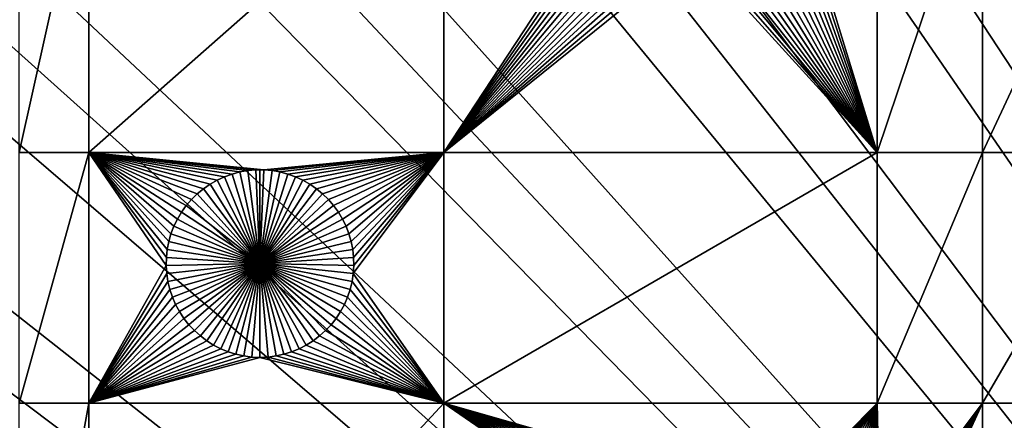
# Model space of a CAD drawing. Extents: x -200 to 200, y -200 to 200.
# Drawn here: x -85 to -50, y 63 to 78 of the extents above; entities that cross this region are included whole.
import ezdxf

# ---------------------------------------------------------------- set-up
doc = ezdxf.new("R2010")
doc.units = 0
doc.header["$MEASUREMENT"] = 0
for name, color, linetype in [('L1', 7, 'Continuous'), ('L2', 7, 'Continuous'), ('L3', 7, 'Continuous')]:
    doc.layers.add(name, color=color, linetype=linetype)

msp = doc.modelspace()

# ---------------------------------------------------------------- linework, layer by layer
at = {"layer": 'L1', "color": 250}
for points in [[(0, 0, 4.3), (-50.04631, 122.685, 4.3), (-60.40764, 117.9287, 4.3)], [(0, 0, 4.3), (-60.40764, 117.9287, 4.3), (-70.32173, 112.2992, 4.3)], [(-70.32173, 112.2992, 4.3), (-79.71518, 105.8383, 4.3), (0, 0, 4.3)], [(0, 0, 4.3), (-79.71518, 105.8383, 4.3), (-88.51846, 98.59377, 4.3)], [(0, 0, 4.3), (-88.51846, 98.59377, 4.3), (-96.66637, 90.61933, 4.3)], [(-96.66637, 90.61933, 4.3), (-104.0986, 81.97396, 4.3), (0, 0, 4.3)], [(-82.62978, 84.00979, 2), (-82.62978, 72.86981, 2), (-85.10031, 72.86981, 2)], [(-82.62978, 84.00979, 2), (-85.10031, 72.86981, 2), (-85.10031, 84.00979, 2)], [(-70.01042, 84.00979, 2), (-70.01042, 72.86981, 2), (-82.62978, 72.86981, 2)], [(-70.01042, 84.00979, 2), (-82.62978, 72.86981, 2), (-82.62978, 84.00979, 2)], [(-63.74779, 82.40781, 2), (-70.01042, 72.86981, 2), (-70.01042, 84.00979, 2)], [(-54.59958, 72.86981, 2), (-57.42701, 82.13563, 2), (-54.59958, 84.00979, 2)], [(-54.59958, 84.00979, 2), (-50.85001, 84.00979, 2), (-54.59958, 72.86981, 2)], [(-54.59958, 72.86981, 2), (-50.85001, 84.00979, 2), (-50.85001, 72.86981, 2)], [(-50.85001, 84.00979, 2), (-45.65876, 84.00979, 2), (-50.85001, 72.86981, 2)], [(-50.85001, 72.86981, 2), (-45.65876, 84.00979, 2), (-45.65876, 72.86981, 2)], [(-63.74779, 82.40781, 2), (-63.65675, 82.13563, 2), (-70.01042, 72.86981, 2)], [(0, 0, 4.3), (-104.0986, 81.97396, 4.3), (-110.7601, 72.72169, 4.3)], [(-70.01042, 72.86981, 2), (-63.65675, 82.13563, 2), (-63.54266, 81.87227, 2)], [(-54.59958, 72.86981, 2), (-57.54111, 81.87227, 2), (-57.42701, 82.13563, 2)], [(-70.01042, 72.86981, 2), (-63.54266, 81.87227, 2), (-63.40634, 81.6197, 2)], [(-63.40634, 81.6197, 2), (-63.24882, 81.37979, 2), (-70.01042, 72.86981, 2)], [(-57.67742, 81.6197, 2), (-54.59958, 72.86981, 2), (-57.83494, 81.37979, 2)], [(-57.67742, 81.6197, 2), (-57.54111, 81.87227, 2), (-54.59958, 72.86981, 2)], [(-63.24882, 81.37979, 2), (-63.07126, 81.1543, 2), (-70.01042, 72.86981, 2)], [(-57.83494, 81.37979, 2), (-54.59958, 72.86981, 2), (-58.0125, 81.1543, 2)], [(-70.01042, 72.86981, 2), (-63.07126, 81.1543, 2), (-62.87497, 80.94491, 2)], [(-70.01042, 72.86981, 2), (-62.87497, 80.94491, 2), (-62.6614, 80.75317, 2)], [(-54.59958, 72.86981, 2), (-58.42236, 80.75317, 2), (-58.20879, 80.94491, 2)], [(-54.59958, 72.86981, 2), (-58.20879, 80.94491, 2), (-58.0125, 81.1543, 2)], [(-62.6614, 80.75317, 2), (-62.43215, 80.5805, 2), (-70.01042, 72.86981, 2)], [(-70.01042, 72.86981, 2), (-62.43215, 80.5805, 2), (-62.1889, 80.42818, 2)], [(-58.89486, 80.42818, 2), (-58.65161, 80.5805, 2), (-54.59958, 72.86981, 2)], [(-58.65161, 80.5805, 2), (-58.42236, 80.75317, 2), (-54.59958, 72.86981, 2)], [(-70.01042, 72.86981, 2), (-62.1889, 80.42818, 2), (-61.93346, 80.29733, 2)], [(-61.66771, 80.18893, 2), (-70.01042, 72.86981, 2), (-61.93346, 80.29733, 2)], [(-61.39363, 80.10377, 2), (-70.01042, 72.86981, 2), (-61.66771, 80.18893, 2)], [(-59.69013, 80.10377, 2), (-59.41605, 80.18893, 2), (-54.59958, 72.86981, 2)], [(-54.59958, 72.86981, 2), (-59.41605, 80.18893, 2), (-59.1503, 80.29733, 2)], [(-54.59958, 72.86981, 2), (-59.1503, 80.29733, 2), (-58.89486, 80.42818, 2)], [(-61.39363, 80.10377, 2), (-61.11324, 80.04249, 2), (-70.01042, 72.86981, 2)], [(-70.01042, 72.86981, 2), (-61.11324, 80.04249, 2), (-54.59958, 72.86981, 2)], [(-60.82862, 80.00553, 2), (-54.59958, 72.86981, 2), (-61.11324, 80.04249, 2)], [(-60.82862, 80.00553, 2), (-60.54188, 79.99319, 2), (-54.59958, 72.86981, 2)], [(-60.54188, 79.99319, 2), (-60.25514, 80.00553, 2), (-54.59958, 72.86981, 2)], [(-54.59958, 72.86981, 2), (-60.25514, 80.00553, 2), (-59.97052, 80.04249, 2)], [(-54.59958, 72.86981, 2), (-59.97052, 80.04249, 2), (-59.69013, 80.10377, 2)], [(-85.10031, 63.96022, 2), (-85.10031, 72.86981, 2), (-82.62978, 72.86981, 2)], [(-85.10031, 63.96022, 2), (-82.62978, 72.86981, 2), (-82.62978, 63.96022, 2)], [(-79.60457, 70.24648, 2), (-79.70724, 69.97846, 2), (-82.62978, 72.86981, 2)], [(-78.9774, 71.20171, 2), (-79.16451, 70.98407, 2), (-82.62978, 72.86981, 2)], [(-79.16451, 70.98407, 2), (-79.3322, 70.75115, 2), (-82.62978, 72.86981, 2)], [(-82.62978, 72.86981, 2), (-79.3322, 70.75115, 2), (-79.47925, 70.50468, 2)], [(-82.62978, 72.86981, 2), (-79.47925, 70.50468, 2), (-79.60457, 70.24648, 2)], [(-82.62978, 72.86981, 2), (-79.87253, 69.13562, 2), (-79.87871, 68.84868, 2)], [(-76.97336, 72.22825, 2), (-77.25613, 72.17909, 2), (-82.62978, 72.86981, 2)], [(-82.62978, 72.86981, 2), (-77.25613, 72.17909, 2), (-77.53363, 72.1058, 2)], [(-77.53363, 72.1058, 2), (-77.80378, 72.00893, 2), (-82.62978, 72.86981, 2)], [(-82.62978, 72.86981, 2), (-77.80378, 72.00893, 2), (-78.06462, 71.8892, 2)], [(-82.62978, 72.86981, 2), (-78.06462, 71.8892, 2), (-78.3142, 71.74748, 2)], [(-78.3142, 71.74748, 2), (-78.55067, 71.58483, 2), (-82.62978, 72.86981, 2)], [(-82.62978, 72.86981, 2), (-78.55067, 71.58483, 2), (-78.77228, 71.40246, 2)], [(-82.62978, 72.86981, 2), (-78.77228, 71.40246, 2), (-78.9774, 71.20171, 2)], [(-79.70724, 69.97846, 2), (-79.78648, 69.70261, 2), (-82.62978, 72.86981, 2)], [(-82.62978, 72.86981, 2), (-79.78648, 69.70261, 2), (-79.84171, 69.42097, 2)], [(-82.62978, 72.86981, 2), (-79.84171, 69.42097, 2), (-79.87253, 69.13562, 2)], [(-82.62978, 63.96022, 2), (-82.62978, 72.86981, 2), (-79.87871, 68.84868, 2)], [(-70.01042, 72.86981, 2), (-76.40041, 72.25293, 2), (-82.62978, 72.86981, 2)], [(-82.62978, 72.86981, 2), (-76.40041, 72.25293, 2), (-76.68742, 72.25293, 2)], [(-82.62978, 72.86981, 2), (-76.68742, 72.25293, 2), (-76.97336, 72.22825, 2)], [(-76.11447, 72.22825, 2), (-76.40041, 72.25293, 2), (-70.01042, 72.86981, 2)], [(-70.01042, 72.86981, 2), (-75.8317, 72.17909, 2), (-76.11447, 72.22825, 2)], [(-70.01042, 72.86981, 2), (-75.55421, 72.1058, 2), (-75.8317, 72.17909, 2)], [(-75.28405, 72.00893, 2), (-75.55421, 72.1058, 2), (-70.01042, 72.86981, 2)], [(-70.01042, 72.86981, 2), (-75.02321, 71.8892, 2), (-75.28405, 72.00893, 2)], [(-70.01042, 72.86981, 2), (-74.77363, 71.74748, 2), (-75.02321, 71.8892, 2)], [(-74.53717, 71.58483, 2), (-74.77363, 71.74748, 2), (-70.01042, 72.86981, 2)], [(-74.53717, 71.58483, 2), (-70.01042, 72.86981, 2), (-74.31555, 71.40246, 2)], [(-74.31555, 71.40246, 2), (-70.01042, 72.86981, 2), (-74.11043, 71.20171, 2)], [(-70.01042, 72.86981, 2), (-73.92333, 70.98407, 2), (-74.11043, 71.20171, 2)], [(-70.01042, 72.86981, 2), (-73.75564, 70.75115, 2), (-73.92333, 70.98407, 2)], [(-73.60858, 70.50468, 2), (-73.75564, 70.75115, 2), (-70.01042, 72.86981, 2)], [(-73.48326, 70.24648, 2), (-73.60858, 70.50468, 2), (-70.01042, 72.86981, 2)], [(-70.01042, 72.86981, 2), (-73.3806, 69.97846, 2), (-73.48326, 70.24648, 2)], [(-70.01042, 72.86981, 2), (-73.30135, 69.70261, 2), (-73.3806, 69.97846, 2)], [(-73.24612, 69.42097, 2), (-73.30135, 69.70261, 2), (-70.01042, 72.86981, 2)], [(-70.01042, 72.86981, 2), (-73.2153, 69.13562, 2), (-73.24612, 69.42097, 2)], [(-70.01042, 63.96022, 2), (-73.22764, 68.56228, 2), (-70.01042, 72.86981, 2)], [(-70.01042, 72.86981, 2), (-73.22764, 68.56228, 2), (-73.20913, 68.84868, 2)], [(-70.01042, 72.86981, 2), (-73.20913, 68.84868, 2), (-73.2153, 69.13562, 2)], [(-70.01042, 72.86981, 2), (-54.59958, 72.86981, 2), (-70.01042, 63.96022, 2)], [(-70.01042, 63.96022, 2), (-54.59958, 72.86981, 2), (-54.59958, 63.96022, 2)], [(-54.59958, 72.86981, 2), (-50.85001, 72.86981, 2), (-54.59958, 63.96022, 2)], [(-54.59958, 63.96022, 2), (-50.85001, 72.86981, 2), (-50.85001, 63.96022, 2)], [(-50.85001, 72.86981, 2), (-45.65876, 72.86981, 2), (-50.85001, 63.96022, 2)], [(-50.85001, 63.96022, 2), (-45.65876, 72.86981, 2), (-45.65876, 63.96022, 2)], [(0, 0, 4.3), (-110.7601, 72.72169, 4.3), (-116.6016, 62.93102, 4.3)], [(-77.25613, 72.17909, 2), (-77.25613, 72.17909, -3), (-77.53363, 72.1058, -3)], [(-77.25613, 72.17909, 2), (-77.53363, 72.1058, -3), (-77.53363, 72.1058, 2)], [(-77.53363, 72.1058, -3), (-77.25613, 72.17909, -3), (-76.54392, 68.92046, -3)], [(-76.97336, 72.22825, 2), (-76.97336, 72.22825, -3), (-77.25613, 72.17909, -3)], [(-76.97336, 72.22825, 2), (-77.25613, 72.17909, -3), (-77.25613, 72.17909, 2)], [(-76.54392, 68.92046, -3), (-77.25613, 72.17909, -3), (-76.97336, 72.22825, -3)], [(-76.68742, 72.25293, 2), (-76.68742, 72.25293, -3), (-76.97336, 72.22825, -3)], [(-76.68742, 72.25293, 2), (-76.97336, 72.22825, -3), (-76.97336, 72.22825, 2)], [(-76.54392, 68.92046, -3), (-76.97336, 72.22825, -3), (-76.68742, 72.25293, -3)], [(-76.54392, 72.25601, -3), (-76.68742, 72.25293, -3), (-76.68742, 72.25293, 2)], [(-76.40041, 72.25293, 2), (-76.54392, 72.25601, -3), (-76.68742, 72.25293, 2)], [(-76.54392, 72.25601, -3), (-76.54392, 68.92046, -3), (-76.68742, 72.25293, -3)], [(-76.40041, 72.25293, 2), (-76.40041, 72.25293, -3), (-76.54392, 72.25601, -3)], [(-76.54392, 72.25601, -3), (-76.40041, 72.25293, -3), (-76.54392, 68.92046, -3)], [(-76.40041, 72.25293, -3), (-76.11447, 72.22825, -3), (-76.54392, 68.92046, -3)], [(-76.54392, 68.92046, -3), (-76.11447, 72.22825, -3), (-75.8317, 72.17909, -3)], [(-76.54392, 68.92046, -3), (-75.8317, 72.17909, -3), (-75.55421, 72.1058, -3)], [(-76.11447, 72.22825, 2), (-76.11447, 72.22825, -3), (-76.40041, 72.25293, -3)], [(-76.11447, 72.22825, 2), (-76.40041, 72.25293, -3), (-76.40041, 72.25293, 2)], [(-75.8317, 72.17909, 2), (-75.8317, 72.17909, -3), (-76.11447, 72.22825, -3)], [(-75.8317, 72.17909, 2), (-76.11447, 72.22825, -3), (-76.11447, 72.22825, 2)], [(-75.55421, 72.1058, 2), (-75.55421, 72.1058, -3), (-75.8317, 72.17909, -3)], [(-75.55421, 72.1058, 2), (-75.8317, 72.17909, -3), (-75.8317, 72.17909, 2)], [(-78.06462, 71.8892, 2), (-78.06462, 71.8892, -3), (-78.3142, 71.74748, -3)], [(-78.06462, 71.8892, 2), (-78.3142, 71.74748, -3), (-78.3142, 71.74748, 2)], [(-78.3142, 71.74748, -3), (-78.06462, 71.8892, -3), (-76.54392, 68.92046, -3)], [(-77.80378, 72.00893, 2), (-77.80378, 72.00893, -3), (-78.06462, 71.8892, -3)], [(-77.80378, 72.00893, 2), (-78.06462, 71.8892, -3), (-78.06462, 71.8892, 2)], [(-76.54392, 68.92046, -3), (-78.06462, 71.8892, -3), (-77.80378, 72.00893, -3)], [(-77.53363, 72.1058, 2), (-77.53363, 72.1058, -3), (-77.80378, 72.00893, -3)], [(-77.53363, 72.1058, 2), (-77.80378, 72.00893, -3), (-77.80378, 72.00893, 2)], [(-76.54392, 68.92046, -3), (-77.80378, 72.00893, -3), (-77.53363, 72.1058, -3)], [(-75.55421, 72.1058, -3), (-75.28405, 72.00893, -3), (-76.54392, 68.92046, -3)], [(-76.54392, 68.92046, -3), (-75.28405, 72.00893, -3), (-75.02321, 71.8892, -3)], [(-76.54392, 68.92046, -3), (-75.02321, 71.8892, -3), (-74.77363, 71.74748, -3)], [(-75.28405, 72.00893, 2), (-75.28405, 72.00893, -3), (-75.55421, 72.1058, -3)], [(-75.28405, 72.00893, 2), (-75.55421, 72.1058, -3), (-75.55421, 72.1058, 2)], [(-75.02321, 71.8892, 2), (-75.02321, 71.8892, -3), (-75.28405, 72.00893, -3)], [(-75.02321, 71.8892, 2), (-75.28405, 72.00893, -3), (-75.28405, 72.00893, 2)], [(-74.77363, 71.74748, 2), (-74.77363, 71.74748, -3), (-75.02321, 71.8892, -3)], [(-74.77363, 71.74748, 2), (-75.02321, 71.8892, -3), (-75.02321, 71.8892, 2)], [(-78.55067, 71.58483, 2), (-78.55067, 71.58483, -3), (-78.77228, 71.40246, -3)], [(-78.55067, 71.58483, 2), (-78.77228, 71.40246, -3), (-78.77228, 71.40246, 2)], [(-76.54392, 68.92046, -3), (-78.77228, 71.40246, -3), (-78.55067, 71.58483, -3)], [(-78.3142, 71.74748, 2), (-78.3142, 71.74748, -3), (-78.55067, 71.58483, -3)], [(-78.3142, 71.74748, 2), (-78.55067, 71.58483, -3), (-78.55067, 71.58483, 2)], [(-76.54392, 68.92046, -3), (-78.55067, 71.58483, -3), (-78.3142, 71.74748, -3)], [(-74.77363, 71.74748, -3), (-74.53717, 71.58483, -3), (-76.54392, 68.92046, -3)], [(-76.54392, 68.92046, -3), (-74.53717, 71.58483, -3), (-74.31555, 71.40246, -3)], [(-74.53717, 71.58483, 2), (-74.53717, 71.58483, -3), (-74.77363, 71.74748, -3)], [(-74.53717, 71.58483, 2), (-74.77363, 71.74748, -3), (-74.77363, 71.74748, 2)], [(-74.31555, 71.40246, 2), (-74.31555, 71.40246, -3), (-74.53717, 71.58483, -3)], [(-74.31555, 71.40246, 2), (-74.53717, 71.58483, -3), (-74.53717, 71.58483, 2)], [(-78.9774, 71.20171, 2), (-78.9774, 71.20171, -3), (-79.16451, 70.98407, -3)], [(-78.9774, 71.20171, 2), (-79.16451, 70.98407, -3), (-79.16451, 70.98407, 2)], [(-76.54392, 68.92046, -3), (-79.16451, 70.98407, -3), (-78.9774, 71.20171, -3)], [(-78.77228, 71.40246, 2), (-78.77228, 71.40246, -3), (-78.9774, 71.20171, -3)], [(-78.77228, 71.40246, 2), (-78.9774, 71.20171, -3), (-78.9774, 71.20171, 2)], [(-78.9774, 71.20171, -3), (-78.77228, 71.40246, -3), (-76.54392, 68.92046, -3)], [(-76.54392, 68.92046, -3), (-74.31555, 71.40246, -3), (-74.11043, 71.20171, -3)], [(-74.11043, 71.20171, -3), (-73.92333, 70.98407, -3), (-76.54392, 68.92046, -3)], [(-74.11043, 71.20171, 2), (-74.11043, 71.20171, -3), (-74.31555, 71.40246, -3)], [(-74.11043, 71.20171, 2), (-74.31555, 71.40246, -3), (-74.31555, 71.40246, 2)], [(-73.92333, 70.98407, 2), (-73.92333, 70.98407, -3), (-74.11043, 71.20171, -3)], [(-73.92333, 70.98407, 2), (-74.11043, 71.20171, -3), (-74.11043, 71.20171, 2)], [(-79.3322, 70.75115, 2), (-79.3322, 70.75115, -3), (-79.47925, 70.50468, -3)], [(-79.3322, 70.75115, 2), (-79.47925, 70.50468, -3), (-79.47925, 70.50468, 2)], [(-79.47925, 70.50468, -3), (-79.3322, 70.75115, -3), (-76.54392, 68.92046, -3)], [(-79.16451, 70.98407, 2), (-79.16451, 70.98407, -3), (-79.3322, 70.75115, -3)], [(-79.16451, 70.98407, 2), (-79.3322, 70.75115, -3), (-79.3322, 70.75115, 2)], [(-76.54392, 68.92046, -3), (-79.3322, 70.75115, -3), (-79.16451, 70.98407, -3)], [(-76.54392, 68.92046, -3), (-73.92333, 70.98407, -3), (-73.75564, 70.75115, -3)], [(-76.54392, 68.92046, -3), (-73.75564, 70.75115, -3), (-73.60858, 70.50468, -3)], [(-73.75564, 70.75115, 2), (-73.75564, 70.75115, -3), (-73.92333, 70.98407, -3)], [(-73.75564, 70.75115, 2), (-73.92333, 70.98407, -3), (-73.92333, 70.98407, 2)], [(-73.60858, 70.50468, 2), (-73.60858, 70.50468, -3), (-73.75564, 70.75115, -3)], [(-73.60858, 70.50468, 2), (-73.75564, 70.75115, -3), (-73.75564, 70.75115, 2)], [(-79.47925, 70.50468, 2), (-79.47925, 70.50468, -3), (-79.60457, 70.24648, -3)], [(-79.47925, 70.50468, 2), (-79.60457, 70.24648, -3), (-79.60457, 70.24648, 2)], [(-76.54392, 68.92046, -3), (-79.60457, 70.24648, -3), (-79.47925, 70.50468, -3)], [(-73.60858, 70.50468, -3), (-73.48326, 70.24648, -3), (-76.54392, 68.92046, -3)], [(-73.48326, 70.24648, 2), (-73.48326, 70.24648, -3), (-73.60858, 70.50468, -3)], [(-73.48326, 70.24648, 2), (-73.60858, 70.50468, -3), (-73.60858, 70.50468, 2)], [(-79.60457, 70.24648, 2), (-79.60457, 70.24648, -3), (-79.70724, 69.97846, -3)], [(-79.60457, 70.24648, 2), (-79.70724, 69.97846, -3), (-79.70724, 69.97846, 2)], [(-76.54392, 68.92046, -3), (-79.70724, 69.97846, -3), (-79.60457, 70.24648, -3)], [(-76.54392, 68.92046, -3), (-73.48326, 70.24648, -3), (-73.3806, 69.97846, -3)], [(-73.3806, 69.97846, 2), (-73.3806, 69.97846, -3), (-73.48326, 70.24648, -3)], [(-73.3806, 69.97846, 2), (-73.48326, 70.24648, -3), (-73.48326, 70.24648, 2)], [(-79.78648, 69.70261, 2), (-79.78648, 69.70261, -3), (-79.84171, 69.42097, -3)], [(-79.78648, 69.70261, 2), (-79.84171, 69.42097, -3), (-79.84171, 69.42097, 2)], [(-76.54392, 68.92046, -3), (-79.84171, 69.42097, -3), (-79.78648, 69.70261, -3)], [(-79.70724, 69.97846, 2), (-79.70724, 69.97846, -3), (-79.78648, 69.70261, -3)], [(-79.70724, 69.97846, 2), (-79.78648, 69.70261, -3), (-79.78648, 69.70261, 2)], [(-79.78648, 69.70261, -3), (-79.70724, 69.97846, -3), (-76.54392, 68.92046, -3)], [(-76.54392, 68.92046, -3), (-73.3806, 69.97846, -3), (-73.30135, 69.70261, -3)], [(-73.30135, 69.70261, -3), (-73.24612, 69.42097, -3), (-76.54392, 68.92046, -3)], [(-73.30135, 69.70261, 2), (-73.30135, 69.70261, -3), (-73.3806, 69.97846, -3)], [(-73.30135, 69.70261, 2), (-73.3806, 69.97846, -3), (-73.3806, 69.97846, 2)], [(-73.24612, 69.42097, 2), (-73.24612, 69.42097, -3), (-73.30135, 69.70261, -3)], [(-73.24612, 69.42097, 2), (-73.30135, 69.70261, -3), (-73.30135, 69.70261, 2)], [(-79.84171, 69.42097, 2), (-79.84171, 69.42097, -3), (-79.87253, 69.13562, -3)], [(-79.84171, 69.42097, 2), (-79.87253, 69.13562, -3), (-79.87253, 69.13562, 2)], [(-76.54392, 68.92046, -3), (-79.87253, 69.13562, -3), (-79.84171, 69.42097, -3)], [(-76.54392, 68.92046, -3), (-73.24612, 69.42097, -3), (-73.2153, 69.13562, -3)], [(-73.2153, 69.13562, 2), (-73.2153, 69.13562, -3), (-73.24612, 69.42097, -3)], [(-73.2153, 69.13562, 2), (-73.24612, 69.42097, -3), (-73.24612, 69.42097, 2)], [(-79.87253, 69.13562, 2), (-79.87253, 69.13562, -3), (-79.87871, 68.84868, -3)], [(-79.87253, 69.13562, 2), (-79.87871, 68.84868, -3), (-79.87871, 68.84868, 2)], [(-79.87871, 68.84868, -3), (-79.87253, 69.13562, -3), (-76.54392, 68.92046, -3)], [(-76.54392, 68.92046, -3), (-73.2153, 69.13562, -3), (-73.20913, 68.84868, -3)], [(-73.20913, 68.84868, 2), (-73.20913, 68.84868, -3), (-73.2153, 69.13562, -3)], [(-73.20913, 68.84868, 2), (-73.2153, 69.13562, -3), (-73.2153, 69.13562, 2)], [(-82.62978, 63.96022, 2), (-79.87871, 68.84868, 2), (-79.8602, 68.56228, 2)], [(-76.54392, 68.92046, -3), (-79.8602, 68.56228, -3), (-79.87871, 68.84868, -3)], [(-79.87871, 68.84868, 2), (-79.87871, 68.84868, -3), (-79.8602, 68.56228, -3)], [(-79.87871, 68.84868, 2), (-79.8602, 68.56228, -3), (-79.8602, 68.56228, 2)], [(-76.54392, 68.92046, -3), (-79.81712, 68.27852, -3), (-79.8602, 68.56228, -3)], [(-79.74982, 67.99951, -3), (-79.81712, 68.27852, -3), (-76.54392, 68.92046, -3)], [(-76.54392, 68.92046, -3), (-79.65879, 67.72733, -3), (-79.74982, 67.99951, -3)], [(-76.54392, 68.92046, -3), (-79.54469, 67.46397, -3), (-79.65879, 67.72733, -3)], [(-79.40838, 67.2114, -3), (-79.54469, 67.46397, -3), (-76.54392, 68.92046, -3)], [(-76.54392, 68.92046, -3), (-79.25086, 66.97149, -3), (-79.40838, 67.2114, -3)], [(-76.54392, 68.92046, -3), (-79.07329, 66.746, -3), (-79.25086, 66.97149, -3)], [(-78.877, 66.53661, -3), (-79.07329, 66.746, -3), (-76.54392, 68.92046, -3)], [(-76.54392, 68.92046, -3), (-78.66344, 66.34487, -3), (-78.877, 66.53661, -3)], [(-76.54392, 68.92046, -3), (-78.43418, 66.1722, -3), (-78.66344, 66.34487, -3)], [(-78.19094, 66.01989, -3), (-78.43418, 66.1722, -3), (-76.54392, 68.92046, -3)], [(-76.54392, 68.92046, -3), (-77.93549, 65.88903, -3), (-78.19094, 66.01989, -3)], [(-76.54392, 68.92046, -3), (-77.66975, 65.78063, -3), (-77.93549, 65.88903, -3)], [(-77.39566, 65.69547, -3), (-77.66975, 65.78063, -3), (-76.54392, 68.92046, -3)], [(-76.54392, 68.92046, -3), (-77.11527, 65.63419, -3), (-77.39566, 65.69547, -3)], [(-76.54392, 68.92046, -3), (-76.83066, 65.59724, -3), (-77.11527, 65.63419, -3)], [(-76.54392, 65.58489, -3), (-76.83066, 65.59724, -3), (-76.54392, 68.92046, -3)], [(-75.69217, 65.69547, -3), (-75.97256, 65.63419, -3), (-76.54392, 68.92046, -3)], [(-76.54392, 68.92046, -3), (-75.97256, 65.63419, -3), (-76.25718, 65.59724, -3)], [(-76.54392, 68.92046, -3), (-76.25718, 65.59724, -3), (-76.54392, 65.58489, -3)], [(-74.89689, 66.01989, -3), (-75.15235, 65.88903, -3), (-76.54392, 68.92046, -3)], [(-76.54392, 68.92046, -3), (-75.15235, 65.88903, -3), (-75.41808, 65.78063, -3)], [(-76.54392, 68.92046, -3), (-75.41808, 65.78063, -3), (-75.69217, 65.69547, -3)], [(-74.21083, 66.53661, -3), (-74.42439, 66.34487, -3), (-76.54392, 68.92046, -3)], [(-76.54392, 68.92046, -3), (-74.42439, 66.34487, -3), (-74.65365, 66.1722, -3)], [(-76.54392, 68.92046, -3), (-74.65365, 66.1722, -3), (-74.89689, 66.01989, -3)], [(-73.67945, 67.2114, -3), (-73.83697, 66.97149, -3), (-76.54392, 68.92046, -3)], [(-76.54392, 68.92046, -3), (-73.83697, 66.97149, -3), (-74.01454, 66.746, -3)], [(-76.54392, 68.92046, -3), (-74.01454, 66.746, -3), (-74.21083, 66.53661, -3)], [(-73.33801, 67.99951, -3), (-73.42904, 67.72733, -3), (-76.54392, 68.92046, -3)], [(-76.54392, 68.92046, -3), (-73.42904, 67.72733, -3), (-73.54314, 67.46397, -3)], [(-76.54392, 68.92046, -3), (-73.54314, 67.46397, -3), (-73.67945, 67.2114, -3)], [(-73.20913, 68.84868, -3), (-73.22764, 68.56228, -3), (-76.54392, 68.92046, -3)], [(-76.54392, 68.92046, -3), (-73.22764, 68.56228, -3), (-73.27071, 68.27852, -3)], [(-76.54392, 68.92046, -3), (-73.27071, 68.27852, -3), (-73.33801, 67.99951, -3)], [(-73.22764, 68.56228, 2), (-73.22764, 68.56228, -3), (-73.20913, 68.84868, -3)], [(-73.22764, 68.56228, 2), (-73.20913, 68.84868, -3), (-73.20913, 68.84868, 2)], [(-79.81712, 68.27852, 2), (-82.62978, 63.96022, 2), (-79.8602, 68.56228, 2)], [(-79.74982, 67.99951, 2), (-82.62978, 63.96022, 2), (-79.81712, 68.27852, 2)], [(-79.8602, 68.56228, 2), (-79.8602, 68.56228, -3), (-79.81712, 68.27852, -3)], [(-79.8602, 68.56228, 2), (-79.81712, 68.27852, -3), (-79.81712, 68.27852, 2)], [(-79.81712, 68.27852, 2), (-79.81712, 68.27852, -3), (-79.74982, 67.99951, -3)], [(-79.81712, 68.27852, 2), (-79.74982, 67.99951, -3), (-79.74982, 67.99951, 2)], [(-73.33801, 67.99951, 2), (-73.27071, 68.27852, 2), (-70.01042, 63.96022, 2)], [(-73.33801, 67.99951, 2), (-73.33801, 67.99951, -3), (-73.27071, 68.27852, -3)], [(-73.33801, 67.99951, 2), (-73.27071, 68.27852, -3), (-73.27071, 68.27852, 2)], [(-70.01042, 63.96022, 2), (-73.27071, 68.27852, 2), (-73.22764, 68.56228, 2)], [(-73.27071, 68.27852, 2), (-73.27071, 68.27852, -3), (-73.22764, 68.56228, -3)], [(-73.27071, 68.27852, 2), (-73.22764, 68.56228, -3), (-73.22764, 68.56228, 2)], [(-79.74982, 67.99951, 2), (-79.65879, 67.72733, 2), (-82.62978, 63.96022, 2)], [(-79.74982, 67.99951, 2), (-79.74982, 67.99951, -3), (-79.65879, 67.72733, -3)], [(-79.74982, 67.99951, 2), (-79.65879, 67.72733, -3), (-79.65879, 67.72733, 2)], [(-70.01042, 63.96022, 2), (-73.42904, 67.72733, 2), (-73.33801, 67.99951, 2)], [(-73.42904, 67.72733, 2), (-73.42904, 67.72733, -3), (-73.33801, 67.99951, -3)], [(-73.42904, 67.72733, 2), (-73.33801, 67.99951, -3), (-73.33801, 67.99951, 2)], [(-82.62978, 63.96022, 2), (-79.65879, 67.72733, 2), (-79.54469, 67.46397, 2)], [(-79.65879, 67.72733, 2), (-79.65879, 67.72733, -3), (-79.54469, 67.46397, -3)], [(-79.65879, 67.72733, 2), (-79.54469, 67.46397, -3), (-79.54469, 67.46397, 2)], [(-70.01042, 63.96022, 2), (-73.54314, 67.46397, 2), (-73.42904, 67.72733, 2)], [(-73.54314, 67.46397, 2), (-73.54314, 67.46397, -3), (-73.42904, 67.72733, -3)], [(-73.54314, 67.46397, 2), (-73.42904, 67.72733, -3), (-73.42904, 67.72733, 2)], [(-82.62978, 63.96022, 2), (-79.54469, 67.46397, 2), (-79.40838, 67.2114, 2)], [(-79.54469, 67.46397, 2), (-79.54469, 67.46397, -3), (-79.40838, 67.2114, -3)], [(-79.54469, 67.46397, 2), (-79.40838, 67.2114, -3), (-79.40838, 67.2114, 2)], [(-73.67945, 67.2114, 2), (-73.54314, 67.46397, 2), (-70.01042, 63.96022, 2)], [(-73.67945, 67.2114, 2), (-73.67945, 67.2114, -3), (-73.54314, 67.46397, -3)], [(-73.67945, 67.2114, 2), (-73.54314, 67.46397, -3), (-73.54314, 67.46397, 2)], [(-82.62978, 63.96022, 2), (-79.40838, 67.2114, 2), (-79.25086, 66.97149, 2)], [(-79.25086, 66.97149, 2), (-79.07329, 66.746, 2), (-82.62978, 63.96022, 2)], [(-79.40838, 67.2114, 2), (-79.40838, 67.2114, -3), (-79.25086, 66.97149, -3)], [(-79.40838, 67.2114, 2), (-79.25086, 66.97149, -3), (-79.25086, 66.97149, 2)], [(-79.25086, 66.97149, 2), (-79.25086, 66.97149, -3), (-79.07329, 66.746, -3)], [(-79.25086, 66.97149, 2), (-79.07329, 66.746, -3), (-79.07329, 66.746, 2)], [(-70.01042, 63.96022, 2), (-74.01454, 66.746, 2), (-73.83697, 66.97149, 2)], [(-74.01454, 66.746, 2), (-74.01454, 66.746, -3), (-73.83697, 66.97149, -3)], [(-74.01454, 66.746, 2), (-73.83697, 66.97149, -3), (-73.83697, 66.97149, 2)], [(-70.01042, 63.96022, 2), (-73.83697, 66.97149, 2), (-73.67945, 67.2114, 2)], [(-73.83697, 66.97149, 2), (-73.83697, 66.97149, -3), (-73.67945, 67.2114, -3)], [(-73.83697, 66.97149, 2), (-73.67945, 67.2114, -3), (-73.67945, 67.2114, 2)], [(-82.62978, 63.96022, 2), (-79.07329, 66.746, 2), (-78.877, 66.53661, 2)], [(-82.62978, 63.96022, 2), (-78.877, 66.53661, 2), (-78.66344, 66.34487, 2)], [(-79.07329, 66.746, 2), (-79.07329, 66.746, -3), (-78.877, 66.53661, -3)], [(-79.07329, 66.746, 2), (-78.877, 66.53661, -3), (-78.877, 66.53661, 2)], [(-78.877, 66.53661, 2), (-78.877, 66.53661, -3), (-78.66344, 66.34487, -3)], [(-78.877, 66.53661, 2), (-78.66344, 66.34487, -3), (-78.66344, 66.34487, 2)], [(-70.01042, 63.96022, 2), (-74.42439, 66.34487, 2), (-74.21083, 66.53661, 2)], [(-74.42439, 66.34487, 2), (-74.42439, 66.34487, -3), (-74.21083, 66.53661, -3)], [(-74.42439, 66.34487, 2), (-74.21083, 66.53661, -3), (-74.21083, 66.53661, 2)], [(-74.21083, 66.53661, 2), (-74.01454, 66.746, 2), (-70.01042, 63.96022, 2)], [(-74.21083, 66.53661, 2), (-74.21083, 66.53661, -3), (-74.01454, 66.746, -3)], [(-74.21083, 66.53661, 2), (-74.01454, 66.746, -3), (-74.01454, 66.746, 2)], [(-78.66344, 66.34487, 2), (-78.43418, 66.1722, 2), (-82.62978, 63.96022, 2)], [(-78.43418, 66.1722, 2), (-78.19094, 66.01989, 2), (-82.62978, 63.96022, 2)], [(-78.66344, 66.34487, 2), (-78.66344, 66.34487, -3), (-78.43418, 66.1722, -3)], [(-78.66344, 66.34487, 2), (-78.43418, 66.1722, -3), (-78.43418, 66.1722, 2)], [(-78.43418, 66.1722, 2), (-78.43418, 66.1722, -3), (-78.19094, 66.01989, -3)], [(-78.43418, 66.1722, 2), (-78.19094, 66.01989, -3), (-78.19094, 66.01989, 2)], [(-74.89689, 66.01989, 2), (-74.65365, 66.1722, 2), (-70.01042, 63.96022, 2)], [(-74.89689, 66.01989, 2), (-74.89689, 66.01989, -3), (-74.65365, 66.1722, -3)], [(-74.89689, 66.01989, 2), (-74.65365, 66.1722, -3), (-74.65365, 66.1722, 2)], [(-70.01042, 63.96022, 2), (-74.65365, 66.1722, 2), (-74.42439, 66.34487, 2)], [(-74.65365, 66.1722, 2), (-74.65365, 66.1722, -3), (-74.42439, 66.34487, -3)], [(-74.65365, 66.1722, 2), (-74.42439, 66.34487, -3), (-74.42439, 66.34487, 2)], [(-82.62978, 63.96022, 2), (-78.19094, 66.01989, 2), (-77.93549, 65.88903, 2)], [(-82.62978, 63.96022, 2), (-77.93549, 65.88903, 2), (-77.66975, 65.78063, 2)], [(-78.19094, 66.01989, 2), (-78.19094, 66.01989, -3), (-77.93549, 65.88903, -3)], [(-78.19094, 66.01989, 2), (-77.93549, 65.88903, -3), (-77.93549, 65.88903, 2)], [(-77.93549, 65.88903, 2), (-77.93549, 65.88903, -3), (-77.66975, 65.78063, -3)], [(-77.93549, 65.88903, 2), (-77.66975, 65.78063, -3), (-77.66975, 65.78063, 2)], [(-70.01042, 63.96022, 2), (-75.41808, 65.78063, 2), (-75.15235, 65.88903, 2)], [(-75.41808, 65.78063, 2), (-75.41808, 65.78063, -3), (-75.15235, 65.88903, -3)], [(-75.41808, 65.78063, 2), (-75.15235, 65.88903, -3), (-75.15235, 65.88903, 2)], [(-70.01042, 63.96022, 2), (-75.15235, 65.88903, 2), (-74.89689, 66.01989, 2)], [(-75.15235, 65.88903, 2), (-75.15235, 65.88903, -3), (-74.89689, 66.01989, -3)], [(-75.15235, 65.88903, 2), (-74.89689, 66.01989, -3), (-74.89689, 66.01989, 2)], [(-77.66975, 65.78063, 2), (-77.39566, 65.69547, 2), (-82.62978, 63.96022, 2)], [(-77.39566, 65.69547, 2), (-77.11527, 65.63419, 2), (-82.62978, 63.96022, 2)], [(-82.62978, 63.96022, 2), (-77.11527, 65.63419, 2), (-76.83066, 65.59724, 2)], [(-82.62978, 63.96022, 2), (-76.83066, 65.59724, 2), (-76.54392, 65.58489, 2)], [(-70.01042, 63.96022, 2), (-82.62978, 63.96022, 2), (-76.54392, 65.58489, 2)], [(-77.66975, 65.78063, 2), (-77.66975, 65.78063, -3), (-77.39566, 65.69547, -3)], [(-77.66975, 65.78063, 2), (-77.39566, 65.69547, -3), (-77.39566, 65.69547, 2)], [(-77.39566, 65.69547, 2), (-77.39566, 65.69547, -3), (-77.11527, 65.63419, -3)], [(-77.39566, 65.69547, 2), (-77.11527, 65.63419, -3), (-77.11527, 65.63419, 2)], [(-77.11527, 65.63419, 2), (-77.11527, 65.63419, -3), (-76.83066, 65.59724, -3)], [(-77.11527, 65.63419, 2), (-76.83066, 65.59724, -3), (-76.83066, 65.59724, 2)], [(-76.83066, 65.59724, 2), (-76.83066, 65.59724, -3), (-76.54392, 65.58489, -3)], [(-76.83066, 65.59724, 2), (-76.54392, 65.58489, -3), (-76.54392, 65.58489, 2)], [(-76.54392, 65.58489, 2), (-76.25718, 65.59724, 2), (-70.01042, 63.96022, 2)], [(-76.54392, 65.58489, 2), (-76.54392, 65.58489, -3), (-76.25718, 65.59724, -3)], [(-76.54392, 65.58489, 2), (-76.25718, 65.59724, -3), (-76.25718, 65.59724, 2)], [(-70.01042, 63.96022, 2), (-76.25718, 65.59724, 2), (-75.97256, 65.63419, 2)], [(-76.25718, 65.59724, 2), (-76.25718, 65.59724, -3), (-75.97256, 65.63419, -3)], [(-76.25718, 65.59724, 2), (-75.97256, 65.63419, -3), (-75.97256, 65.63419, 2)], [(-70.01042, 63.96022, 2), (-75.97256, 65.63419, 2), (-75.69217, 65.69547, 2)], [(-75.97256, 65.63419, 2), (-75.97256, 65.63419, -3), (-75.69217, 65.69547, -3)], [(-75.97256, 65.63419, 2), (-75.69217, 65.69547, -3), (-75.69217, 65.69547, 2)], [(-75.69217, 65.69547, 2), (-75.41808, 65.78063, 2), (-70.01042, 63.96022, 2)], [(-75.69217, 65.69547, 2), (-75.69217, 65.69547, -3), (-75.41808, 65.78063, -3)], [(-75.69217, 65.69547, 2), (-75.41808, 65.78063, -3), (-75.41808, 65.78063, 2)], [(-85.10031, 50.31924, 2), (-85.10031, 63.96022, 2), (-82.62978, 63.96022, 2)], [(-82.62978, 50.31924, 2), (-85.10031, 50.31924, 2), (-82.62978, 63.96022, 2)], [(-70.01042, 63.96022, 2), (-70.01042, 50.31924, 2), (-82.62978, 50.31924, 2)], [(-82.62978, 50.31924, 2), (-82.62978, 63.96022, 2), (-70.01042, 63.96022, 2)], [(-57.98786, 60.53429, 2), (-58.26535, 60.461, 2), (-70.01042, 63.96022, 2)], [(-70.01042, 63.96022, 2), (-59.70914, 59.55691, 2), (-59.89623, 59.33927, 2)], [(-59.89623, 59.33927, 2), (-60.06393, 59.10635, 2), (-70.01042, 63.96022, 2)], [(-70.01042, 63.96022, 2), (-60.06393, 59.10635, 2), (-60.21098, 58.85988, 2)], [(-70.01042, 63.96022, 2), (-60.21098, 58.85988, 2), (-60.33631, 58.60168, 2)], [(-58.26535, 60.461, 2), (-58.53552, 60.36413, 2), (-70.01042, 63.96022, 2)], [(-70.01042, 63.96022, 2), (-58.53552, 60.36413, 2), (-58.79635, 60.24439, 2)], [(-70.01042, 63.96022, 2), (-58.79635, 60.24439, 2), (-59.04593, 60.10268, 2)], [(-59.04593, 60.10268, 2), (-59.2824, 59.94003, 2), (-70.01042, 63.96022, 2)], [(-70.01042, 63.96022, 2), (-59.2824, 59.94003, 2), (-59.50402, 59.75765, 2)], [(-70.01042, 63.96022, 2), (-59.50402, 59.75765, 2), (-59.70914, 59.55691, 2)], [(-60.33631, 58.60168, 2), (-60.43897, 58.33366, 2), (-70.01042, 63.96022, 2)], [(-70.01042, 63.96022, 2), (-60.43897, 58.33366, 2), (-60.51821, 58.05781, 2)], [(-70.01042, 63.96022, 2), (-60.51821, 58.05781, 2), (-60.57345, 57.77617, 2)], [(-60.57345, 57.77617, 2), (-60.60426, 57.49082, 2), (-70.01042, 63.96022, 2)], [(-70.01042, 63.96022, 2), (-60.60426, 57.49082, 2), (-70.01042, 50.31924, 2)], [(-70.01042, 63.96022, 2), (-54.59958, 63.96022, 2), (-57.98786, 60.53429, 2)], [(-57.98786, 60.53429, 2), (-54.59958, 63.96022, 2), (-57.7051, 60.58345, 2)], [(-54.59958, 63.96022, 2), (-57.41915, 60.60812, 2), (-57.7051, 60.58345, 2)], [(-54.59958, 63.96022, 2), (-57.13215, 60.60812, 2), (-57.41915, 60.60812, 2)], [(-56.8462, 60.58345, 2), (-57.13215, 60.60812, 2), (-54.59958, 63.96022, 2)], [(-56.8462, 60.58345, 2), (-54.59958, 63.96022, 2), (-56.56344, 60.53429, 2)], [(-56.56344, 60.53429, 2), (-54.59958, 63.96022, 2), (-56.28594, 60.461, 2)], [(-54.59958, 63.96022, 2), (-56.01578, 60.36413, 2), (-56.28594, 60.461, 2)], [(-54.59958, 63.96022, 2), (-55.75494, 60.24439, 2), (-56.01578, 60.36413, 2)], [(-55.50537, 60.10268, 2), (-55.75494, 60.24439, 2), (-54.59958, 63.96022, 2)], [(-54.59958, 63.96022, 2), (-55.26889, 59.94003, 2), (-55.50537, 60.10268, 2)], [(-54.59958, 63.96022, 2), (-55.04728, 59.75765, 2), (-55.26889, 59.94003, 2)], [(-54.84216, 59.55691, 2), (-55.04728, 59.75765, 2), (-54.59958, 63.96022, 2)], [(-54.59958, 63.96022, 2), (-54.65506, 59.33927, 2), (-54.84216, 59.55691, 2)], [(-54.48737, 59.10635, 2), (-54.65506, 59.33927, 2), (-54.59958, 63.96022, 2)], [(-54.59958, 63.96022, 2), (-50.85001, 63.96022, 2), (-54.48737, 59.10635, 2)], [(-54.48737, 59.10635, 2), (-50.85001, 63.96022, 2), (-54.34031, 58.85988, 2)], [(-50.85001, 63.96022, 2), (-54.21499, 58.60168, 2), (-54.34031, 58.85988, 2)], [(-50.85001, 63.96022, 2), (-54.11233, 58.33366, 2), (-54.21499, 58.60168, 2)], [(-54.03309, 58.05781, 2), (-54.11233, 58.33366, 2), (-50.85001, 63.96022, 2)], [(-50.85001, 63.96022, 2), (-53.97785, 57.77617, 2), (-54.03309, 58.05781, 2)], [(-50.85001, 63.96022, 2), (-53.94704, 57.49082, 2), (-53.97785, 57.77617, 2)], [(-53.94086, 57.20388, 2), (-53.94704, 57.49082, 2), (-50.85001, 63.96022, 2)], [(-53.94086, 57.20388, 2), (-50.85001, 63.96022, 2), (-50.85001, 50.31924, 2)], [(-50.85001, 50.31924, 2), (-50.85001, 63.96022, 2), (-45.65876, 63.96022, 2)], [(-50.85001, 50.31924, 2), (-45.65876, 63.96022, 2), (-45.65876, 50.31924, 2)]]:
    msp.add_3dface(points, dxfattribs=at)
at = {"layer": 'L2', "color": 7}
for points in [[(0, 0, 15.5), (-38.33393, 145.1443, 15.5), (-50.66932, 141.3116, 15.5)], [(0, 0), (-50.66932, 141.3116), (-38.33393, 145.1443)], [(-50.66932, 141.3116, 15.5), (-62.62958, 136.4328, 15.5), (0, 0, 15.5)], [(0, 0), (-62.62958, 136.4328), (-50.66932, 141.3116)], [(0, 0, 15.5), (-62.62958, 136.4328, 15.5), (-74.12615, 130.5438, 15.5)], [(-74.12615, 130.5438), (-62.62958, 136.4328), (0, 0)], [(0, 0, 15.5), (-74.12615, 130.5438, 15.5), (-85.07392, 123.6883, 15.5)], [(0, 0), (-85.07392, 123.6883), (-74.12615, 130.5438)], [(-85.07392, 123.6883, 15.5), (-95.39182, 115.917, 15.5), (0, 0, 15.5)], [(0, 0), (-95.39182, 115.917), (-85.07392, 123.6883)], [(0, 0, 15.5), (-95.39182, 115.917, 15.5), (-105.0035, 107.2876, 15.5)], [(-105.0035, 107.2876), (-95.39182, 115.917), (0, 0)], [(0, 0, 15.5), (-105.0035, 107.2876, 15.5), (-113.8377, 97.86382, 15.5)], [(0, 0), (-113.8377, 97.86382), (-105.0035, 107.2876)], [(-113.8377, 97.86382, 15.5), (-121.8292, 87.71551, 15.5), (0, 0, 15.5)], [(0, 0), (-121.8292, 87.71551), (-113.8377, 97.86382)], [(0, 0, 15.5), (-121.8292, 87.71551, 15.5), (-128.9186, 76.91778, 15.5)], [(-128.9186, 76.91778), (-121.8292, 87.71551), (0, 0)], [(0, 0, 15.5), (-128.9186, 76.91778, 15.5), (-135.0536, 65.55058, 15.5)], [(0, 0), (-135.0536, 65.55058), (-128.9186, 76.91778)], [(-135.0536, 65.55058, 15.5), (-140.1887, 53.69807, 15.5), (0, 0, 15.5)], [(0, 0), (-140.1887, 53.69807), (-135.0536, 65.55058)]]:
    msp.add_3dface(points, dxfattribs=at)
at = {"layer": 'L3', "color": 7}
for points in [[(-190, 193, 53.6), (-192.0259, -190.1626, 53.6), (190.1626, 192.0259, 53.6)], [(190.1626, 192.0259, 53.6), (-192.0259, -190.1626, 53.6), (-191.7949, -190.2527, 53.6)], [(-191.7949, -190.2527, 53.6), (-191.5722, -190.3616, 53.6), (190.1626, 192.0259, 53.6)], [(190.1626, 192.0259, 53.6), (-191.5722, -190.3616, 53.6), (-191.3592, -190.4885, 53.6)], [(190.1626, 192.0259, 53.6), (-191.3592, -190.4885, 53.6), (190.2527, 191.7949, 53.6)], [(190.2527, 191.7949, 53.6), (-191.3592, -190.4885, 53.6), (190.3616, 191.5722, 53.6)], [(-191.3592, -190.4885, 53.6), (190.4885, 191.3592, 53.6), (190.3616, 191.5722, 53.6)], [(-191.3592, -190.4885, 53.6), (190.6326, 191.1574, 53.6), (190.4885, 191.3592, 53.6)], [(190.7928, 190.9682, 53.6), (190.6326, 191.1574, 53.6), (-191.3592, -190.4885, 53.6)], [(-191.3592, -190.4885, 53.6), (190.9682, 190.7928, 53.6), (190.7928, 190.9682, 53.6)], [(-191.3592, -190.4885, 53.6), (191.1574, 190.6326, 53.6), (190.9682, 190.7928, 53.6)], [(191.3592, 190.4885, 53.6), (191.1574, 190.6326, 53.6), (-191.3592, -190.4885, 53.6)], [(191.5722, 190.3616, 53.6), (191.3592, 190.4885, 53.6), (-191.3592, -190.4885, 53.6)], [(-191.3592, -190.4885, 53.6), (191.7949, 190.2527, 53.6), (191.5722, 190.3616, 53.6)], [(-191.3592, -190.4885, 53.6), (192.0259, 190.1626, 53.6), (191.7949, 190.2527, 53.6)], [(-191.1574, -190.6326, 53.6), (192.0259, 190.1626, 53.6), (-191.3592, -190.4885, 53.6)], [(-190.9682, -190.7928, 53.6), (192.0259, 190.1626, 53.6), (-191.1574, -190.6326, 53.6)], [(192.0259, 190.1626, 53.6), (-190.9682, -190.7928, 53.6), (-190.7928, -190.9682, 53.6)], [(-190.7928, -190.9682, 53.6), (-190.6326, -191.1574, 53.6), (192.0259, 190.1626, 53.6)], [(192.0259, 190.1626, 53.6), (-190.6326, -191.1574, 53.6), (-190.4885, -191.3592, 53.6)], [(192.0259, 190.1626, 53.6), (-190.4885, -191.3592, 53.6), (193, -190, 53.6)], [(0, 0, 52.1), (-61.61914, 142.2255, 52.1), (-49.16465, 146.9961, 52.1)], [(-73.61741, 136.4019, 52.1), (-61.61914, 142.2255, 52.1), (0, 0, 52.1)], [(0, 0, 52.1), (-85.07066, 129.5684, 52.1), (-73.61741, 136.4019, 52.1)], [(0, 0, 52.1), (-95.89407, 121.7757, 52.1), (-85.07066, 129.5684, 52.1)], [(-106.0075, 113.0814, 52.1), (-95.89407, 121.7757, 52.1), (0, 0, 52.1)], [(0, 0, 52.1), (-115.3361, 103.5499, 52.1), (-106.0075, 113.0814, 52.1)], [(0, 0, 52.1), (-123.8108, 93.25173, 52.1), (-115.3361, 103.5499, 52.1)], [(-131.3688, 82.26316, 52.1), (-123.8108, 93.25173, 52.1), (0, 0, 52.1)], [(0, 0, 52.1), (-137.9543, 70.66554, 52.1), (-131.3688, 82.26316, 52.1)], [(0, 0, 52.1), (-143.5183, 58.54474, 52.1), (-137.9543, 70.66554, 52.1)]]:
    msp.add_3dface(points, dxfattribs=at)

doc.saveas('drawing.dxf')
